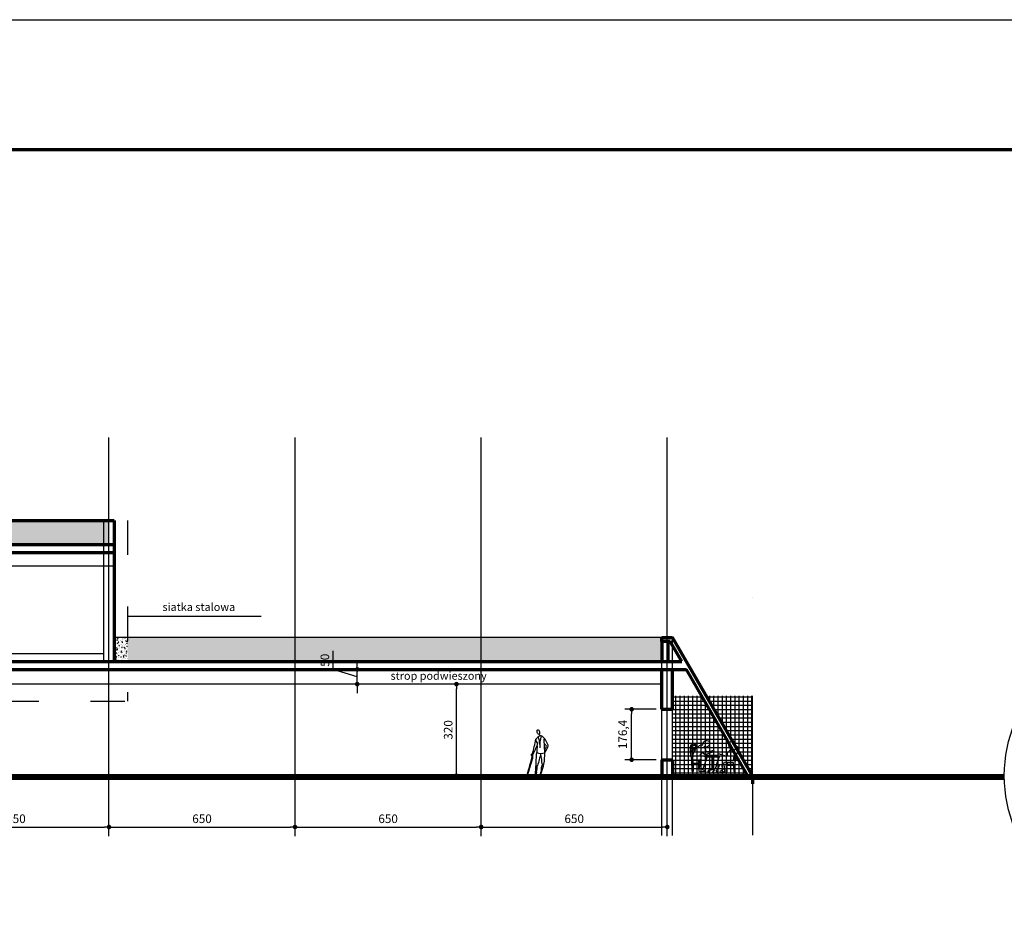
# Model space of a CAD drawing. Units: millimetres. Extents: x -131329 to 349439, y -58885 to 292619.
# Drawn here: x 174567 to 178007, y 14786 to 17904 of the extents above; entities that cross this region are included whole.
import ezdxf

# ---------------------------------------------------------------- set-up
doc = ezdxf.new("R2010")
doc.units = ezdxf.units.MM
doc.linetypes.add('ACAD_ISO03W100', pattern=[30, 12, -18])
doc.layers.get('Defpoints').update_dxf_attribs({"lineweight": 30})
for name, color, linetype, lineweight in [('025', 1, 'Continuous', 30), ('070', 3, 'Continuous', 70), ('M_DROGI', 4, 'Continuous', 30), ('szraf', 8, 'Continuous', 30), ('wymiary', 8, 'Continuous', 30)]:
    doc.layers.add(name, color=color, linetype=linetype, lineweight=lineweight)
doc.dimstyles.new('200', dxfattribs={"dimtxt": 30, "dimasz": 16, "dimexe": 24, "dimexo": 20, "dimgap": 10, "dimtad": 1, "dimdec": 1, "dimzin": 9, "dimtxsty": 'Standard', "dimblk": 'DOT', "dimcen": 0, "dimclrt": 4, "dimadec": 0, "dimazin": 0, "dimtfac": 1, "dimtdec": 1, "dimtmove": 0, "dimatfit": 3, "dimfxl": 1, "dimarcsym": 0})
pattern_1 = [(90, (-93004.966, -4774.732), (-14.7410714, 9e-16), []), (180, (-93004.966, -4774.732), (-2e-15, -14.7410714), [])]
pattern_2 = [(140, (0, -28212.473), (1.480741, 16.9249557), [1.769745, -19.467195]), (85, (0, -28212.473), (-17.7491621, -3.2740585), [1.415796, -15.573756]), (190.451, (0.123, -28211.062), (-16.2683403, 13.6509584), [1.504051, -16.544561]), (136.1842, (-4.72, -28212.473), (3.9057323, 25.183243), [2.6546175, -29.2007925]), (186.6356, (-4.394, -28210.374), (-22.985834, 22.0548534), [2.2560765, -24.8168415]), (81.184, (-4.72, -28212.473), (-22.9857934, 22.054888), [2.123694, -23.360634]), (111, (-3.54, -28210.113), (9.5004667, 14.0850223), [1.769745, -19.467195]), (56, (-3.54, -28210.113), (-17.111062, 5.7414084), [1.415796, -15.573756]), (161.4514, (-2.748, -28208.94), (-7.6106335, 19.826392), [1.504051, -16.544561]), (127.5, (0, -28212.473), (-7.85516311, 0.28693124), [0, -15.3849832, 0, -15.809722, 0, -15.6327475]), (97.5, (0, -28212.473), (-9.3067754, 6.20754665), [0, -9.0139012, 0, -15.0310342, 0, -5.9581415]), (57.5, (-3e-16, -28217.735), (0.53220032, 12.5963663), [0, -5.89915, 0, -18.405348, 0, -24.422481]), (47.5, (-5e-16, -28220.094), (-2.362121, 13.76120095), [0, -7.668895, 0, -12.2230388, 0, -17.343501])]

# ---------------------------------------------------------------- blocks, each defined once
blk = doc.blocks.new('_Dot')
at = {"color": 0, "linetype": 'ByBlock', "lineweight": -2}
blk.add_line((-0.5, 0), (-1, 0), dxfattribs=at)
at = {"color": 0, "linetype": 'ByBlock', "const_width": 0.5}
blk.add_lwpolyline([(-0.25, 0, 1), (0.25, 0, 1)], format="xyb", close=True, dxfattribs=at)
blk = doc.blocks.new('*D184')
at = {"layer": 'Defpoints', "color": 0}
for p in [(174229.4, 15083.7), (174879.4, 15083.7), (174879.4, 15083.7)]:
    blk.add_point(p, dxfattribs=at)
at = {"layer": 'wymiary', "color": 0, "lineweight": -2}
for p, q in [((174229.4, 15103.7), (174229.4, 15107.7)), ((174879.4, 15103.7), (174879.4, 15107.7)), ((174245.4, 15083.7), (174863.4, 15083.7))]:
    blk.add_line(p, q, dxfattribs=at)
at = {"layer": 'wymiary', "color": 0, "lineweight": -2, "xscale": 16, "yscale": 16, "zscale": 16, "rotation": 180}
blk.add_blockref('_Dot', (174229.4, 15083.7), dxfattribs=at)
at = {"layer": 'wymiary', "color": 0, "lineweight": -2, "xscale": 16, "yscale": 16, "zscale": 16}
blk.add_blockref('_Dot', (174879.4, 15083.7), dxfattribs=at)
at = {"layer": 'wymiary', "color": 4, "insert": (174554.4, 15108.7), "char_height": 30, "attachment_point": 5}
blk.add_mtext('650', dxfattribs=at)
blk = doc.blocks.new('*D185')
at = {"layer": 'Defpoints', "color": 0}
for p in [(174879.4, 15083.7), (175529.4, 15083.7), (175529.4, 15083.7)]:
    blk.add_point(p, dxfattribs=at)
at = {"layer": 'wymiary', "color": 0, "lineweight": -2}
for p, q in [((174879.4, 15103.7), (174879.4, 15107.7)), ((175529.4, 15103.7), (175529.4, 15107.7)), ((174895.4, 15083.7), (175513.4, 15083.7))]:
    blk.add_line(p, q, dxfattribs=at)
at = {"layer": 'wymiary', "color": 0, "lineweight": -2, "xscale": 16, "yscale": 16, "zscale": 16, "rotation": 180}
blk.add_blockref('_Dot', (174879.4, 15083.7), dxfattribs=at)
at = {"layer": 'wymiary', "color": 0, "lineweight": -2, "xscale": 16, "yscale": 16, "zscale": 16}
blk.add_blockref('_Dot', (175529.4, 15083.7), dxfattribs=at)
at = {"layer": 'wymiary', "color": 4, "insert": (175204.4, 15108.7), "char_height": 30, "attachment_point": 5}
blk.add_mtext('650', dxfattribs=at)
blk = doc.blocks.new('*D186')
at = {"layer": 'Defpoints', "color": 0}
for p in [(175529.4, 15083.7), (176179.4, 15083.7), (176179.4, 15083.7)]:
    blk.add_point(p, dxfattribs=at)
at = {"layer": 'wymiary', "color": 0, "lineweight": -2}
for p, q in [((175529.4, 15103.7), (175529.4, 15107.7)), ((176179.4, 15103.7), (176179.4, 15107.7)), ((175545.4, 15083.7), (176163.4, 15083.7))]:
    blk.add_line(p, q, dxfattribs=at)
at = {"layer": 'wymiary', "color": 0, "lineweight": -2, "xscale": 16, "yscale": 16, "zscale": 16, "rotation": 180}
blk.add_blockref('_Dot', (175529.4, 15083.7), dxfattribs=at)
at = {"layer": 'wymiary', "color": 0, "lineweight": -2, "xscale": 16, "yscale": 16, "zscale": 16}
blk.add_blockref('_Dot', (176179.4, 15083.7), dxfattribs=at)
at = {"layer": 'wymiary', "color": 4, "insert": (175854.4, 15108.7), "char_height": 30, "attachment_point": 5}
blk.add_mtext('650', dxfattribs=at)
blk = doc.blocks.new('*D187')
at = {"layer": 'Defpoints', "color": 0}
for p in [(176179.4, 15083.7), (176829.4, 15083.7), (176829.4, 15083.7)]:
    blk.add_point(p, dxfattribs=at)
at = {"layer": 'wymiary', "color": 0, "lineweight": -2}
for p, q in [((176179.4, 15103.7), (176179.4, 15107.7)), ((176829.4, 15103.7), (176829.4, 15107.7)), ((176195.4, 15083.7), (176813.4, 15083.7))]:
    blk.add_line(p, q, dxfattribs=at)
at = {"layer": 'wymiary', "color": 0, "lineweight": -2, "xscale": 16, "yscale": 16, "zscale": 16, "rotation": 180}
blk.add_blockref('_Dot', (176179.4, 15083.7), dxfattribs=at)
at = {"layer": 'wymiary', "color": 0, "lineweight": -2, "xscale": 16, "yscale": 16, "zscale": 16}
blk.add_blockref('_Dot', (176829.4, 15083.7), dxfattribs=at)
at = {"layer": 'wymiary', "color": 4, "insert": (176504.4, 15108.7), "char_height": 30, "attachment_point": 5}
blk.add_mtext('650', dxfattribs=at)
blk = doc.blocks.new('*D194')
at = {"layer": 'Defpoints', "color": 0}
for p in [(176705.1, 15495.1), (176810.8, 15495.1), (176810.8, 15318.7)]:
    blk.add_point(p, dxfattribs=at)
at = {"layer": 'wymiary', "color": 0, "lineweight": -2}
for p, q in [((176790.8, 15495.1), (176681.1, 15495.1)), ((176705.1, 15334.7), (176705.1, 15479.1)), ((176790.8, 15318.7), (176681.1, 15318.7))]:
    blk.add_line(p, q, dxfattribs=at)
at = {"layer": 'wymiary', "color": 0, "lineweight": -2, "xscale": 16, "yscale": 16, "zscale": 16}
for p, rotation in [((176705.1, 15495.1), 90), ((176705.1, 15318.7), 270)]:
    blk.add_blockref('_Dot', p, dxfattribs=dict(at, rotation=rotation))
at = {"layer": 'wymiary', "color": 4, "insert": (176677.6, 15406.9), "char_height": 30, "attachment_point": 5, "rotation": 90}
blk.add_mtext('176,4', dxfattribs=at)
blk = doc.blocks.new('P005')
for p, q in [((130.1, 71.4), (142.2, 83.6)), ((134.5, 104.2), (137.1, 106.8)), ((134.9, 88.4), (134.5, 104.2)), ((136.3, 87.3), (134.9, 88.4)), ((141.9, 86.9), (136.3, 87.3)), ((137.1, 106.8), (136.7, 107.9)), ((142.2, 83.6), (141.9, 86.9)), ((46.1, 56), (46.1, 60.8)), ((46.1, 60.8), (91.8, 60.8)), ((75.1, 54.9), (98.9, 55.2)), ((75.1, 11), (75.1, 54.9))]:
    blk.add_line(p, q)
for points in [[(0, 25.4), (0, 0), (-3.7, 0), (-5.2, 43.8, -0.089763), (-9.2, 98.3, -0.434667), (12.9, 98.3), (12.9, 85.4), (24, 97.2, -0.074874), (36.5, 100.2), (39.4, 109.4, -0.453567), (56, 115.3, -0.254459), (62.3, 105.3, -0.195348), (59.7, 97.6, -0.148067), (50.5, 91.7), (44.2, 93.2), (39.8, 91.7), (43.5, 88), (49.4, 74.8), (66.7, 75.9), (77, 79.9), (78.9, 72.9), (65.2, 69.6), (45, 62.6), (33.5, 71.1), (25.1, 60.8), (45.7, 56.3), (49.7, 52.7), (50.5, 48.2), (36.5, 8.5), (34.3, 8.5), (34.3, 6.6), (46.8, 1.5), (46.1, -2.2), (22.1, -0.4), (22.8, 8.8), (21.7, 10.3), (31.7, 42.7), (25.1, 44.6), (25.1, 21.3), (21.7, 10.3), (21, 25.4)], [(-6.3, 83.7, -0.063011), (-5.4, 96.2, -0.302368), (9.4, 96.2), (9.8, 84.2)], [(-6.3, 79.5, 0.106806), (-1.8, 54.5, -0.141447), (9.2, 80.3)]]:
    blk.add_lwpolyline(points, format="xyb", close=True)
for points in [[(46.9, 55.2), (70.7, 54.9), (70.7, 11, 0.229426), (53.6, -2.6), (57.8, -2.6, -0.215093), (72.9, 7.6, -0.097336), (80.9, 4.5), (70, -5.2), (84.4, -4.1), (87.3, -5.2), (90.6, -3.7, 0.047528), (87, 2.9, 0.161072), (99.5, 25), (106.9, 25.4), (110.9, 5.9), (100.6, -1.8), (100.2, -4.4), (110.2, -4.4), (116.4, 0.7), (118.3, -3.3, -0.231645), (119, 0, 0.40744), (118.3, 7.4, 0.139692), (114.2, 25.4), (118.3, 36.1), (123.8, 33.5), (123.8, -1.1), (127.9, -1.1), (127.9, 23.9), (152.2, 23.9), (153.3, -0.4), (157.3, -0.4), (157.7, 33.5), (161.4, 52.7), (169.5, 84, 0.97843), (158.4, 88.7, -0.294459), (157.7, 93.9, 0.854192), (136.7, 107.9)], [(158.4, 88.7), (158.4, 82.1), (154, 79.5, -0.106241), (152.2, 50.4, 0.223722), (153.3, 43.8, 3.201774)], [(83, 7.8), (90.3, 26.9, 0.681288), (89.1, 29.3, 0.00213), (99.9, 56.9, -1.786207)]]:
    blk.add_lwpolyline(points, format="xyb")
for points in [[(20.5, 43.5), (20.5, 29.9), (0.6, 29.9), (0.6, 43.5)], [(128.2, 33.9), (128.2, 26.9), (151.8, 26.9), (151.8, 33.9)]]:
    blk.add_lwpolyline(points, close=True)
for centre, radius, start, end in [((99.4, 56.4), 8.83, 72.5443, 150.3249), ((197.6, 368.5), 318.3, 252.5443, 256.8088), ((125.8, 62.5), 4.09, 256.8088, 47.6423), ((130.9, 68.1), 3.45, 104.267, 227.6423), ((69.2, -14.2), 26, 58.0009, 76.9636)]:
    blk.add_arc(centre, radius, start, end)
blk = doc.blocks.new('postac_001_w')
for centre, radius, start, end in [((23.6, 137.7), 12.1, 81.6156, 127.1816), ((132.8, 116.6), 112.4, 162.9009, 185.7719), ((5, 109.1), 45.4, 35.2899, 63.3763), ((-1232.8, 396.8), 1265.4, 345.5589, 348.1948), ((-209.1, 193.2), 232.8, 330.6834, 341.4168), ((45.8, 103.9), 52.5, 124.23, 139.6315), ((27.2, 136.6), 21.5, 176.5986, 223.7107), ((152.8, 87.1), 144.2, 169.6634, 179.8012), ((-63.2, 123.7), 74.9, 351.7487, 358.5636), ((-75.4, 116.2), 95.3, 0.6486, 18.4226), ((58.5, 131.6), 23.7, 155.8138, 210.4838), ((-1757.8, 66.9), 1796.6, 0.6146, 1.6792), ((-1.4, 77.5), 57.7, 35.8485, 46.9046), ((-8.1, 132.1), 57.4, 324.1596, 338.7288), ((-179.6, 21.1), 249.3, 22.1021, 27.2537), ((44.1, 111.9), 7.87, 331.9958, 22.2736), ((-8.8, 78.1), 3.25, 149.9932, 260.4152), ((-9, 78.7), 2.78, 57.5215, 159.3069), ((-33.8, 71), 24.8, 337.4292, 9.0341), ((-106.3, 154.4), 125.4, 320.6353, 323.1743), ((-32.9, 73.8), 27.5, 341.3624, 11.4381), ((-3575.7, 256.3), 3588.3, 356.1098, 357.3044), ((25.2, 121.4), 37.7, 243.9142, 291.0013), ((1027.7, -219.5), 1047.9, 163.185, 165.78), ((-195.1, 33), 224.4, 2.884, 12.3812), ((-138.7, 77.6), 177.6, 349.078, 2.7866), ((-117.1, 188.1), 186.1, 326.8088, 334.5912), ((-925.3, 290), 942.5, 342.2795, 345.965), ((625.1, -162), 671.4, 160.241, 164.9913), ((-702.1, 148.9), 722.6, 349.1494, 351.1639), ((8.7, 38.5), 3.31, 256.7283, 350.176), ((345.2, -24.8), 323.7, 167.6723, 173.1664), ((-789.3, 254.5), 851.5, 343.5637, 345.6835), ((34.5, 46.4), 5.92, 200.7225, 256.3486), ((-25.5, 77.9), 74.8, 268.4676, 269.4126), ((269, -88.3), 309.1, 161.0944, 162.7966), ((4.8, -2.2), 5.3, 95.0841, 154.9273), ((-3.9, 27.2), 27.4, 278.1483, 292.9043), ((5.9, 15.3), 2.87, 238.0263, 307.6916), ((-59.3, 7.9), 63.8, 355.5847, 4.4153), ((51.7, 4.2), 45, 168.656, 182.9231), ((-39.6, 15.4), 63.2, 346.1927, 352.6098), ((33.5, 31.3), 33.2, 249.2798, 262.7654), ((-5.7, 14.1), 29.5, 346.5921, 359.2079), ((26.6, 17.6), 4.84, 235.0643, 275.5359), ((-188.2, 55.5), 219.4, 345.7476, 348.78), ((22.8, -6.4), 8.1, 36.507, 77.6685)]:
    blk.add_arc(centre, radius, start, end)
blk.add_ellipse((14.8, 164), major_axis=(-2.51, 8.68), ratio=0.492118)
blk = doc.blocks.new('*D221')
at = {"layer": 'Defpoints', "color": 0}
for p in [(176093.1, 15583), (176093.1, 15583), (176093.1, 15263)]:
    blk.add_point(p, dxfattribs=at)
at = {"layer": 'wymiary', "color": 0, "lineweight": -2}
for p, q in [((176073.1, 15583), (176069.1, 15583)), ((176093.1, 15279), (176093.1, 15567)), ((176073.1, 15263), (176069.1, 15263))]:
    blk.add_line(p, q, dxfattribs=at)
at = {"layer": 'wymiary', "color": 0, "lineweight": -2, "xscale": 16, "yscale": 16, "zscale": 16}
for p, rotation in [((176093.1, 15583), 90), ((176093.1, 15263), 270)]:
    blk.add_blockref('_Dot', p, dxfattribs=dict(at, rotation=rotation))
at = {"layer": 'wymiary', "color": 4, "insert": (176068.1, 15423), "char_height": 30, "attachment_point": 5, "rotation": 90}
blk.add_mtext('320', dxfattribs=at)
blk = doc.blocks.new('*D222')
at = {"layer": 'Defpoints', "color": 0}
for p in [(175746.5, 15634.4), (175746.5, 15634.4), (175746.5, 15583)]:
    blk.add_point(p, dxfattribs=at)
at = {"layer": 'wymiary', "color": 0, "lineweight": -2}
for p, q in [((175662.5, 15633.9), (175662.5, 15698.9)), ((175746.5, 15650.4), (175746.5, 15666.4)), ((175746.5, 15608.7), (175662.5, 15633.9)), ((175726.5, 15634.4), (175722.5, 15634.4)), ((175746.5, 15583), (175746.5, 15634.4)), ((175746.5, 15583), (175746.5, 15634.4)), ((175726.5, 15583), (175722.5, 15583)), ((175746.5, 15567), (175746.5, 15551))]:
    blk.add_line(p, q, dxfattribs=at)
at = {"layer": 'wymiary', "color": 0, "lineweight": -2, "xscale": 16, "yscale": 16, "zscale": 16}
for p, rotation in [((175746.5, 15634.4), 270), ((175746.5, 15583), 90)]:
    blk.add_blockref('_Dot', p, dxfattribs=dict(at, rotation=rotation))
at = {"layer": 'wymiary', "color": 4, "insert": (175637.5, 15666.4), "char_height": 30, "attachment_point": 5, "rotation": 90}
blk.add_mtext('50', dxfattribs=at)

msp = doc.modelspace()

# ---------------------------------------------------------------- hatches: boundary and pattern name
at = {"layer": 'szraf'}
h = msp.add_hatch(dxfattribs=at)
h.set_pattern_fill('AR-CONC', color=256, scale=0.0929, angle=90, style=0)
h.set_pattern_definition(pattern_2)
h.paths.add_polyline_path([(172134.64, 16154.42), (171629.39, 16154.42), (171629.39, 16070.85), (172279.39, 16070.85)])
h.paths.add_polyline_path([(171629.39, 16154.42), (170997.96, 16154.42), (170979.39, 16154.42), (170979.39, 16070.85), (171629.39, 16070.85)])
h.paths.add_polyline_path([(173579.39, 16154.42), (173074.14, 16154.42), (172929.39, 16070.85), (173579.39, 16070.85)])
h.paths.add_polyline_path([(174229.39, 16154.42), (173579.39, 16154.42), (173579.39, 16070.85), (174229.39, 16070.85)])
h.paths.add_polyline_path([(174879.39, 16154.42), (174860.82, 16154.42), (174229.39, 16154.42), (174229.39, 16070.85), (174879.39, 16070.85)])
h = msp.add_hatch(dxfattribs=at)
h.set_pattern_fill('AR-CONC', color=256, scale=0.0929, angle=90, style=0)
h.set_pattern_definition(pattern_2)
h.paths.add_polyline_path([(174944.39, 15745.85), (174897.96, 15745.85), (174897.96, 15662.27), (174944.39, 15662.27)])
h = msp.add_hatch(dxfattribs=at)
h.set_pattern_fill('AR-CONC', color=256, scale=0.0929, angle=90, style=0)
h.set_pattern_definition(pattern_2)
h.paths.add_polyline_path([(175529.39, 15745.85), (174944.39, 15745.85), (174944.39, 15662.27), (175529.39, 15662.27)])
h.paths.add_polyline_path([(176179.39, 15745.85), (175529.39, 15745.85), (175529.39, 15662.27), (176179.39, 15662.27)])
h.paths.add_polyline_path([(176810.82, 15731.92), (176810.82, 15745.85), (176179.39, 15745.85), (176179.39, 15662.27), (176810.82, 15662.27)])
h = msp.add_hatch(dxfattribs=at)
h.set_pattern_fill('NET', color=256, scale=4.642857, angle=90, style=0)
h.set_pattern_definition(pattern_1)
h.paths.add_polyline_path([(176949.82, 15541.56), (176847.96, 15541.56), (176847.96, 15495.13), (176847.96, 15262.99), (177110.66, 15262.99)])
h = msp.add_hatch(dxfattribs=at)
h.set_pattern_fill('NET', color=256, scale=4.642857, angle=90, style=0)
h.set_pattern_definition(pattern_1)
h.paths.add_polyline_path([(177126.74, 15541.56), (176965.91, 15541.56), (177126.74, 15262.99)])

# ---------------------------------------------------------------- linework, layer by layer
at = {"layer": '025'}
for p, q in [((165804.51, 17904.45), (183189.88, 17904.45)), ((174860.82, 15662.27), (174860.82, 16154.42)), ((170960.82, 15996.56), (174897.96, 15996.56)), ((176810.82, 15745.85), (174897.96, 15745.85)), ((176810.82, 15053.68), (176810.82, 15745.85)), ((176847.96, 15053.68), (176847.96, 15745.85)), ((170997.96, 15690.13), (174860.82, 15690.13)), ((177126.74, 15262.99), (177126.74, 15541.56))]:
    msp.add_line(p, q, dxfattribs=at)
msp.add_circle((178484.16, 15262.99), 477.34, dxfattribs=at)
at = {"layer": '070'}
for p, q in [((166320.01, 17450.57), (181474.29, 17450.57)), ((166320.01, 17450.57), (182640.01, 17450.57)), ((170997.96, 16154.42), (174860.82, 16154.42)), ((174860.82, 16154.42), (174879.39, 16154.42)), ((174879.39, 16154.42), (174897.96, 16154.42)), ((174897.96, 16154.42), (174897.96, 15662.27)), ((170960.82, 16070.85), (174897.96, 16070.85)), ((170960.82, 16042.99), (174897.96, 16042.99)), ((176810.82, 15745.85), (176847.96, 15745.85)), ((176810.82, 15731.92), (176810.82, 15745.85)), ((176839.92, 15731.92), (176810.82, 15731.92)), ((176810.82, 15731.92), (176810.82, 15662.27)), ((176831.88, 15731.92), (176831.88, 15662.27)), ((176880.13, 15662.27), (176839.92, 15731.92)), ((177126.74, 15262.99), (176847.96, 15745.85)), ((169679.39, 15662.27), (176880.13, 15662.27)), ((168397.96, 15634.42), (176896.21, 15634.42)), ((176810.82, 15495.13), (176810.82, 15634.42)), ((176847.96, 15495.13), (176847.96, 15634.42)), ((177110.66, 15262.99), (176896.21, 15634.42)), ((176810.82, 15495.13), (176847.96, 15495.13)), ((176810.82, 15318.7), (176847.96, 15318.7)), ((176810.82, 15318.7), (176810.82, 15262.99)), ((176847.96, 15318.7), (176847.96, 15262.99)), ((178006.82, 15262.99), (168112.04, 15262.99)), ((178006.82, 15252.99), (168112.04, 15252.99)), ((176847.96, 15262.99), (177126.53, 15262.99)), ((177126.74, 15262.99), (177126.74, 15235.13))]:
    msp.add_line(p, q, dxfattribs=at)
at = {"layer": 'M_DROGI', "linetype": 'ACAD_ISO03W100', "ltscale": 10}
for p in [(174944.39, 16154.42), (170914.39, 15522.99)]:
    msp.add_line(p, (174944.39, 15522.99), dxfattribs=at)
at = {"layer": 'M_DROGI'}
for p, q in [((174944.39, 15820.91), (175411.46, 15820.91)), ((176810.82, 15582.99), (168397.96, 15582.99))]:
    msp.add_line(p, q, dxfattribs=at)
at = {"layer": 'wymiary'}
for p, q in [((174879.39, 15051.57), (174879.39, 16444.91)), ((175529.39, 15051.57), (175529.39, 16444.91)), ((176179.39, 15051.57), (176179.39, 16444.91)), ((176829.39, 15051.57), (176829.39, 16444.91)), ((177126.53, 15883.97), (177126.53, 15883.97)), ((177126.74, 15235.13), (177126.74, 15055.27))]:
    msp.add_line(p, q, dxfattribs=at)

# ---------------------------------------------------------------- block references
at = {"layer": '025', "xscale": 0.9285714289999305, "yscale": 0.9285714290017495, "zscale": 0.9285714290000001}
for name, p in [('postac_001_w', (176365.43, 15262.99)), ('P005', (176919.91, 15278.03))]:
    msp.add_blockref(name, p, dxfattribs=at)

# ---------------------------------------------------------------- texts
at = {"layer": '025'}
msp.add_text('strop podwieszony', height=27.8571, dxfattribs=at).set_placement((175862.9, 15598.16))
at = {"layer": 'M_DROGI'}
msp.add_text('siatka stalowa', height=27.8571, dxfattribs=at).set_placement((175066.12, 15838.57))

# ---------------------------------------------------------------- dimensions: what is measured, and where the dimension line sits
at = {"layer": 'wymiary'}
dim = msp.add_linear_dim(base=(175746.49, 15634.42), p1=(175746.49, 15582.99), p2=(175746.49, 15634.42), angle=90, text='50', dimstyle='200', override={"dimtmove": 1}, dxfattribs=at)
dim.commit()
dim.dimension.update_dxf_attribs({"geometry": '*D222', "text_midpoint": (175637.49, 15643.9)})
for base, p1, p2, picture, middle in [((176093.08, 15582.99), (176093.08, 15262.99), (176093.08, 15582.99), '*D221', (176068.08, 15422.99)), ((176705.06, 15495.13), (176810.82, 15318.7), (176810.82, 15495.13), '*D194', (176677.56, 15406.92))]:
    dim = msp.add_linear_dim(base=base, p1=p1, p2=p2, angle=90, dimstyle='200', dxfattribs=at)
    dim.commit()
    dim.dimension.update_dxf_attribs({"geometry": picture, "text_midpoint": middle})
for base, p1, p2, picture, middle in [((174879.39, 15083.66), (174229.39, 15083.66), (174879.39, 15083.66), '*D184', (174554.39, 15108.66)), ((175529.39, 15083.66), (174879.39, 15083.66), (175529.39, 15083.66), '*D185', (175204.39, 15108.66)), ((176179.39, 15083.66), (175529.39, 15083.66), (176179.39, 15083.66), '*D186', (175854.39, 15108.66)), ((176829.39, 15083.66), (176179.39, 15083.66), (176829.39, 15083.66), '*D187', (176504.39, 15108.66))]:
    dim = msp.add_linear_dim(base=base, p1=p1, p2=p2, dimstyle='200', override={"dimtmove": 1}, dxfattribs=at)
    dim.commit()
    dim.dimension.update_dxf_attribs({"geometry": picture, "text_midpoint": middle})

doc.saveas('drawing.dxf')
